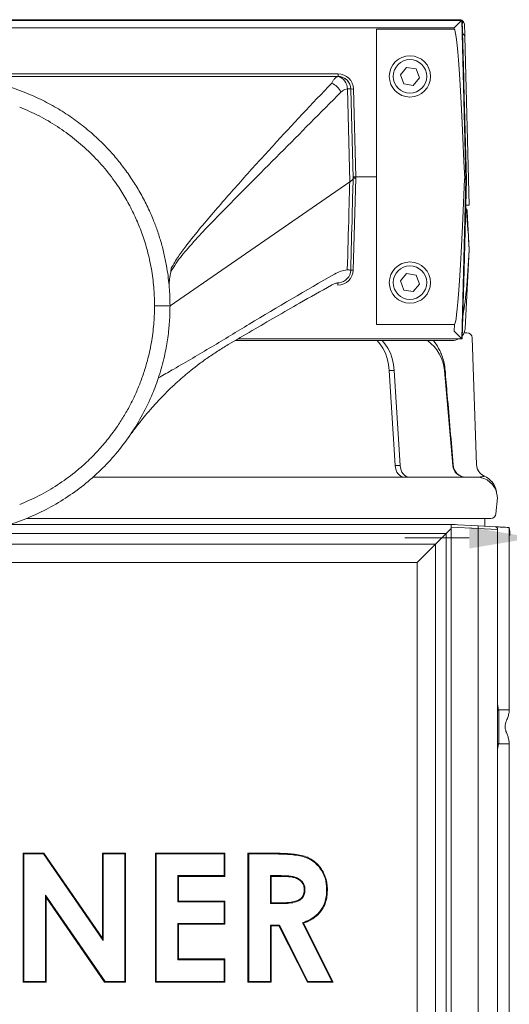
# Model space of a CAD drawing. Extents: x 4066 to 6974, y -1702 to 698.
# Drawn here: x 6481 to 6671, y 316 to 698 of the extents above; entities that cross this region are included whole.
import ezdxf

# ---------------------------------------------------------------- set-up
doc = ezdxf.new("R2010")
doc.units = 0
doc.header["$LTSCALE"] = 5
doc.layers.add('SLD-0', color=7, linetype='Continuous')
doc.styles.add('Brunner 2014', font='arial.ttf', dxfattribs={"height": 35})
doc.dimstyles.new('Brunner 2014', dxfattribs={"dimscale": 5, "dimtxt": 35, "dimasz": 5, "dimexe": 3.175, "dimexo": 0, "dimgap": 0.762, "dimtad": 1, "dimdec": 0, "dimrnd": 1e-08, "dimtxsty": 'Brunner 2014', "dimcen": 0.09, "dimdle": 10, "dimclrd": 7, "dimclre": 7, "dimclrt": 7, "dimadec": 1, "dimazin": 2, "dimtfac": 0.666667, "dimtdec": 0, "dimtmove": 0, "dimatfit": 3, "dimldrblk": 'Filled-1', "dimfxl": 1, "dimtolj": 1, "dimlwd": 5, "dimlwe": 5, "dimarcsym": 0})

# ---------------------------------------------------------------- blocks, each defined once
blk = doc.blocks.new('*D151')
at = {"layer": 'Defpoints', "color": 0, "lineweight": 5}
for p in [(6680.32, 497.47), (6680.32, 491.46), (6736.32, 436.84)]:
    blk.add_point(p, dxfattribs=at)
at = {"layer": 'SLD-0', "color": 7, "linetype": 'Continuous', "lineweight": 5}
for p, q in [((6680.32, 491.46), (6680.32, 513.35)), ((6736.32, 436.84), (6736.32, 513.35)), ((6655.32, 497.47), (6630.32, 497.47)), ((6680.32, 497.47), (6736.32, 497.47)), ((6761.32, 497.47), (6889.29, 497.47))]:
    blk.add_line(p, q, dxfattribs=at)
at = {"layer": 'SLD-0', "color": 7, "lineweight": 5}
for points in [[(6655.32, 501.64), (6655.32, 493.3), (6680.32, 497.47)], [(6761.32, 501.64), (6761.32, 493.3), (6736.32, 497.47)]]:
    blk.add_solid(points, dxfattribs=at)
at = {"layer": 'SLD-0', "color": 30, "insert": (6860.43, 537.02), "char_height": 35, "attachment_point": 2, "style": 'Brunner 2014'}
blk.add_mtext('\\A1;56', dxfattribs=at)
blk = doc.blocks.new('Filled-1')
at = {"color": 0}
for p, q in [((0, 0), (-1, 0.167)), ((-1, 0.167), (-1, -0.167)), ((-1, 0), (0, 0)), ((-1, -0.167), (0, 0))]:
    blk.add_line(p, q, dxfattribs=at)
at = {"color": 0, "flags": 128}
blk.add_lwpolyline([(-1, -0.167), (0, 0), (-1, 0.167), (-1, -0.167)], dxfattribs=at)
at = {"color": 0}
blk.add_solid([(-1, -0.167), (0, 0), (-1, 0.167), (-1, -0.167)], dxfattribs=at)

msp = doc.modelspace()

# ---------------------------------------------------------------- linework, layer by layer
at = {"color": 7, "linetype": 'Continuous', "lineweight": 0}
for p, q in [((6652.56, 698.33), (6248.08, 698.33)), ((6652.56, 698.33), (6248.08, 698.33)), ((6248.24, 698.17), (6652.41, 698.17)), ((6651.52, 698.47), (6249.13, 698.47)), ((6249.16, 698.47), (6651.49, 698.47)), ((6652.41, 698.18), (6652.56, 698.33)), ((6652.41, 698.18), (6653.95, 636.51)), ((6653.19, 675.67), (6652.56, 698.33)), ((6653.24, 673.67), (6652.56, 698.33)), ((6653.12, 697.62), (6652.57, 698.15)), ((6649.49, 695.26), (6251.16, 695.26)), ((6649.5, 694.75), (6619.32, 694.75)), ((6619.32, 637.5), (6619.32, 694.75)), ((6649.5, 694.75), (6649.49, 695.26)), ((6653.07, 692.77), (6653.32, 692.61)), ((6653.61, 691.9), (6655.32, 626.47)), ((6631.01, 679.98), (6628.62, 677.09)), ((6634.71, 679.37), (6631.01, 679.98)), ((6296.19, 677.44), (6604.45, 677.44)), ((6604.45, 676.47), (6604.45, 677.44)), ((6604.47, 676.4), (6604.45, 676.47)), ((6628.62, 677.09), (6629.94, 673.57)), ((6636.03, 675.85), (6634.71, 679.37)), ((6629.94, 673.57), (6633.64, 672.96)), ((6633.64, 672.96), (6636.03, 675.85)), ((6653.24, 673.67), (6654.22, 636.5)), ((6609.01, 635.57), (6608.12, 671.65)), ((6609.45, 671.56), (6610.31, 636.98)), ((6610.45, 671.59), (6611.3, 637.5)), ((6609.01, 635.56), (6539.32, 587.47)), ((6609.01, 635.57), (6609.01, 635.56)), ((6610.31, 636.98), (6610.31, 636.98)), ((6611.31, 637.01), (6610.38, 601.34)), ((6610.82, 637.44), (6610.82, 637.48)), ((6611.3, 637.5), (6611.3, 637.44)), ((6611.3, 637.5), (6619.32, 637.5)), ((6611.3, 637.44), (6611.31, 637.01)), ((6619.32, 637.44), (6611.3, 637.44)), ((6619.32, 637.44), (6619.32, 637.5)), ((6619.32, 580.19), (6619.32, 637.44)), ((6653.95, 636.44), (6652.42, 574.76)), ((6654.22, 636.44), (6653.3, 601.27)), ((6653.55, 636.78), (6653.55, 636.85)), ((6653.95, 636.5), (6654.22, 636.5)), ((6654.22, 636.44), (6653.95, 636.44)), ((6655.32, 626.47), (6653.96, 626.47)), ((6654.55, 624.07), (6655.32, 609.26)), ((6655.32, 609.19), (6653.72, 578.71)), ((6655.32, 609.26), (6655.32, 609.22)), ((6655.32, 609.22), (6655.32, 609.19)), ((6539.81, 602.08), (6539.69, 600.65)), ((6631.01, 599.98), (6628.62, 597.09)), ((6634.71, 599.37), (6631.01, 599.98)), ((6652.56, 574.61), (6653.3, 601.27)), ((6604.38, 595.5), (6604.38, 596.47)), ((6628.62, 597.09), (6629.94, 593.57)), ((6636.03, 595.85), (6634.71, 599.37)), ((6652.56, 574.61), (6653.24, 599.27)), ((6629.94, 593.57), (6633.64, 592.96)), ((6633.64, 592.96), (6636.03, 595.85)), ((6619.32, 580.19), (6649.56, 580.19)), ((6649.49, 577.68), (6649.56, 580.19)), ((6653.31, 576.97), (6654.44, 576.97)), ((6653.31, 576.97), (6654.44, 576.97)), ((6648.73, 573.97), (6564.57, 573.97)), ((6565.66, 574.61), (6652.56, 574.61)), ((6652.42, 574.76), (6652.56, 574.61)), ((6658.16, 525.8), (6656.44, 575.04)), ((6658.16, 525.8), (6656.44, 575.04)), ((6561.91, 572.41), (6561.78, 572.33)), ((6624.34, 562.36), (6626.62, 525.53)), ((6626.26, 562.36), (6624.34, 562.36)), ((6628.54, 525.53), (6626.26, 562.36)), ((6645.7, 562.36), (6648.92, 525.53)), ((6645.7, 562.36), (6648.92, 525.53)), ((6626.62, 525.53), (6628.54, 525.53)), ((6509.31, 520.97), (6658.2, 520.97)), ((6666.32, 512.97), (6665.67, 506.76)), ((6666.32, 512.97), (6665.67, 506.76)), ((6666.08, 514.36), (6666.32, 512.97)), ((6666.08, 514.36), (6666.32, 512.97)), ((6666.32, 512.97), (6666.32, 512.97)), ((6666.32, 512.97), (6666.32, 512.97)), ((6657.72, 504.97), (6483.71, 504.97)), ((6663.68, 504.97), (6657.72, 504.97)), ((6663.68, 504.97), (6657.72, 504.97)), ((6661.32, 501.94), (6661.32, 504.97)), ((6477.25, 502.64), (6649.89, 502.64)), ((6646.36, 499.11), (6648.32, 501.07)), ((6648.32, 502.63), (6658.74, 502.08)), ((6648.32, 501.63), (6648.32, 502.63)), ((6658.74, 501.08), (6648.32, 501.63)), ((6648.32, -32.11), (6648.32, 501.63)), ((6649.89, 502.64), (6649.89, 502.54)), ((6658.74, 502.08), (6665.38, 501.73)), ((6658.74, -32.84), (6658.74, 501.08)), ((6666.32, 500.73), (6658.74, 501.08)), ((6666.32, 500.73), (6666.32, -32.95)), ((6670.64, 501.46), (6670.85, 501.45)), ((6646.36, 499.11), (6460.94, 499.11)), ((6642.25, 495), (6646.36, 499.11)), ((6646.36, -31.97), (6646.36, 499.11)), ((6670.8, 498.46), (6670.8, 430.74)), ((6671, 498.45), (6670.8, 498.46)), ((6258.39, 495), (6642.25, 495)), ((6642.25, 495), (6635.18, 487.93)), ((6642.25, 495), (6642.25, -27.86)), ((6635.18, 487.93), (6265.47, 487.93)), ((6635.18, -20.79), (6635.18, 487.93)), ((6666.82, 430.63), (6666.32, 430.63)), ((6666.67, 430.63), (6666.72, 430.74)), ((6666.72, 430.74), (6670.8, 430.74)), ((6666.82, 417.63), (6666.82, 430.63)), ((6666.32, 417.63), (6666.82, 417.63)), ((6666.67, 417.63), (6666.72, 417.51)), ((6666.72, 417.7), (6666.72, 417.51)), ((6666.72, 417.51), (6670.8, 417.51)), ((6670.8, 417.51), (6670.8, 224.74)), ((6482.38, 375.07), (6490.46, 375.07)), ((6482.38, 325.07), (6482.38, 375.07)), ((6482.66, 374.78), (6482.38, 375.07)), ((6482.66, 325.36), (6482.66, 374.78)), ((6482.66, 374.78), (6490.31, 374.78)), ((6490.31, 374.78), (6490.46, 375.07)), ((6490.31, 374.78), (6513.43, 341.24)), ((6490.46, 375.07), (6513.14, 342.17)), ((6513.14, 375.07), (6522.12, 375.07)), ((6513.14, 342.17), (6513.14, 375.07)), ((6513.43, 374.78), (6513.14, 375.07)), ((6513.43, 374.78), (6521.83, 374.78)), ((6513.43, 341.24), (6513.43, 374.78)), ((6521.83, 374.78), (6522.12, 375.07)), ((6521.83, 374.78), (6521.83, 325.36)), ((6522.12, 375.07), (6522.12, 325.07)), ((6533.66, 375.07), (6560.58, 375.07)), ((6533.66, 325.07), (6533.66, 375.07)), ((6533.95, 374.78), (6533.66, 375.07)), ((6533.95, 374.78), (6560.29, 374.78)), ((6533.95, 325.36), (6533.95, 374.78)), ((6560.29, 374.78), (6560.58, 375.07)), ((6560.29, 374.78), (6560.29, 366.38)), ((6560.58, 375.07), (6560.58, 366.1)), ((6569.55, 375.07), (6580.01, 375.07)), ((6569.55, 325.07), (6569.55, 375.07)), ((6569.84, 374.78), (6569.55, 375.07)), ((6569.84, 374.78), (6580.01, 374.78)), ((6569.84, 325.36), (6569.84, 374.78)), ((6580.01, 374.78), (6580.01, 375.07)), ((6542.34, 366.38), (6542.63, 366.1)), ((6560.29, 366.38), (6542.34, 366.38)), ((6542.34, 366.38), (6542.34, 356.19)), ((6542.63, 366.1), (6542.63, 356.48)), ((6560.58, 366.1), (6542.63, 366.1)), ((6560.29, 366.38), (6560.58, 366.1)), ((6578.24, 366.38), (6578.24, 355.55)), ((6578.24, 366.38), (6578.53, 366.1)), ((6581.58, 366.38), (6578.24, 366.38)), ((6578.53, 366.1), (6578.53, 355.84)), ((6581.58, 366.1), (6578.53, 366.1)), ((6581.58, 366.38), (6581.58, 366.1)), ((6591.64, 360.99), (6591.35, 360.99)), ((6491.06, 358.8), (6491.06, 325.36)), ((6491.06, 358.8), (6491.35, 357.87)), ((6514.13, 325.36), (6491.06, 358.8)), ((6491.35, 357.87), (6491.35, 325.07)), ((6513.98, 325.07), (6491.35, 357.87)), ((6542.34, 356.19), (6542.63, 356.48)), ((6542.34, 356.19), (6560.29, 356.19)), ((6542.63, 356.48), (6560.58, 356.48)), ((6560.29, 356.19), (6560.58, 356.48)), ((6560.29, 356.19), (6560.29, 347.79)), ((6560.58, 356.48), (6560.58, 347.51)), ((6578.24, 355.55), (6578.53, 355.84)), ((6578.24, 355.55), (6582.03, 355.55)), ((6578.53, 355.84), (6582.02, 355.84)), ((6582.03, 355.55), (6582.02, 355.84)), ((6542.34, 347.79), (6542.34, 333.76)), ((6542.34, 347.79), (6542.63, 347.51)), ((6560.29, 347.79), (6542.34, 347.79)), ((6560.29, 347.79), (6560.58, 347.51)), ((6590.63, 348.04), (6602.1, 325.36)), ((6590.63, 348.04), (6591.03, 347.89)), ((6591.03, 347.89), (6602.57, 325.07)), ((6542.63, 347.51), (6542.63, 334.04)), ((6560.58, 347.51), (6542.63, 347.51)), ((6578.24, 347.15), (6578.24, 325.36)), ((6578.24, 347.15), (6578.53, 346.86)), ((6581.75, 347.15), (6578.24, 347.15)), ((6578.53, 346.86), (6578.53, 325.07)), ((6581.57, 346.86), (6578.53, 346.86)), ((6581.75, 347.15), (6581.57, 346.86)), ((6592.59, 325.07), (6581.57, 346.86)), ((6592.77, 325.36), (6581.75, 347.15)), ((6513.43, 341.24), (6513.14, 342.17)), ((6542.34, 333.76), (6542.63, 334.04)), ((6542.34, 333.76), (6560.29, 333.76)), ((6542.63, 334.04), (6560.58, 334.04)), ((6560.29, 333.76), (6560.58, 334.04)), ((6560.29, 333.76), (6560.29, 325.36)), ((6560.58, 334.04), (6560.58, 325.07)), ((6482.66, 325.36), (6482.38, 325.07)), ((6491.35, 325.07), (6482.38, 325.07)), ((6491.06, 325.36), (6482.66, 325.36)), ((6491.06, 325.36), (6491.35, 325.07)), ((6514.13, 325.36), (6513.98, 325.07)), ((6522.12, 325.07), (6513.98, 325.07)), ((6521.83, 325.36), (6514.13, 325.36)), ((6521.83, 325.36), (6522.12, 325.07)), ((6533.95, 325.36), (6533.66, 325.07)), ((6560.58, 325.07), (6533.66, 325.07)), ((6560.29, 325.36), (6533.95, 325.36)), ((6560.29, 325.36), (6560.58, 325.07)), ((6569.84, 325.36), (6569.55, 325.07)), ((6578.53, 325.07), (6569.55, 325.07)), ((6578.24, 325.36), (6569.84, 325.36)), ((6578.24, 325.36), (6578.53, 325.07)), ((6592.77, 325.36), (6592.59, 325.07)), ((6602.57, 325.07), (6592.59, 325.07)), ((6602.1, 325.36), (6592.77, 325.36)), ((6602.1, 325.36), (6602.57, 325.07))]:
    msp.add_line(p, q, dxfattribs=at)
at = {"color": 7, "linetype": 'Continuous', "lineweight": 5}
for p, q in [((6653.31, 576.97), (6654.44, 576.97)), ((6658.16, 525.8), (6656.44, 575.04)), ((6628.54, 525.53), (6626.26, 562.36)), ((6645.7, 562.36), (6648.92, 525.53)), ((6509.47, 520.97), (6658.2, 520.97)), ((6509.47, 520.97), (6658.2, 520.97)), ((6665.67, 506.76), (6666.32, 512.97)), ((6665.67, 506.76), (6666.32, 512.97)), ((6666.32, 512.97), (6665.67, 506.76)), ((6666.32, 512.97), (6665.67, 506.76)), ((6666.32, 512.97), (6666.08, 514.36)), ((6666.32, 512.97), (6666.08, 514.36)), ((6666.08, 514.36), (6666.32, 512.97)), ((6666.08, 514.36), (6666.32, 512.97)), ((6666.32, 512.97), (6666.32, 512.97)), ((6666.32, 512.97), (6666.32, 512.97)), ((6666.32, 512.97), (6666.32, 512.97)), ((6666.32, 512.97), (6666.32, 512.97)), ((6483.71, 504.97), (6657.72, 504.97)), ((6657.72, 504.97), (6663.68, 504.97)), ((6657.72, 504.97), (6663.68, 504.97)), ((6663.68, 504.97), (6657.72, 504.97)), ((6663.68, 504.97), (6657.72, 504.97)), ((6661.32, 504.97), (6661.32, 501.94)), ((6649.89, 502.64), (6477.25, 502.64)), ((6646.36, 499.11), (6648.32, 501.07)), ((6658.74, 502.08), (6648.32, 502.63)), ((6648.32, 502.63), (6648.32, 501.63)), ((6648.32, 501.63), (6658.74, 501.08)), ((6649.89, 502.54), (6649.89, 502.64)), ((6665.38, 501.73), (6658.74, 502.08)), ((6658.74, 501.08), (6666.32, 500.73)), ((6670.85, 501.45), (6670.64, 501.46)), ((6460.94, 499.11), (6646.36, 499.11)), ((6646.36, 499.11), (6642.25, 495)), ((6670.8, 430.74), (6670.8, 498.46)), ((6670.8, 498.46), (6671, 498.45)), ((6642.25, 495), (6258.39, 495)), ((6635.18, 487.93), (6642.25, 495))]:
    msp.add_line(p, q, dxfattribs=at)
at = {"color": 7, "linetype": 'Continuous', "lineweight": 0, "flags": 128}
for points in [[(6533.32, 587.47), (6536.27, 587.47), (6539.32, 587.47)], [(6624.34, 562.36), (6624.07, 564.71), (6623.56, 566.96), (6622.81, 569.09), (6621.86, 571.04), (6620.71, 572.77), (6619.63, 573.97)], [(6626.26, 562.36), (6625.99, 564.71), (6625.48, 566.96), (6624.74, 569.09), (6623.78, 571.04), (6622.63, 572.77), (6621.55, 573.97)], [(6626.62, 525.53), (6626.73, 524.62), (6626.97, 523.76), (6627.31, 522.97), (6627.75, 522.28), (6628.27, 521.72), (6628.86, 521.31), (6629.49, 521.06), (6630.14, 520.97)], [(6628.54, 525.53), (6628.66, 524.62), (6628.89, 523.76), (6629.23, 522.97), (6629.67, 522.28), (6630.19, 521.72), (6630.78, 521.31), (6631.41, 521.06), (6632.06, 520.97)], [(6600.04, 360.87), (6600.12, 360.87), (6600.21, 360.87), (6600.32, 360.87)]]:
    msp.add_lwpolyline(points, dxfattribs=at)
at = {"color": 7, "linetype": 'Continuous', "lineweight": 5, "flags": 128}
for points in [[(6626.26, 562.36), (6625.99, 564.71), (6625.48, 566.96), (6624.74, 569.09), (6623.78, 571.04), (6622.63, 572.77), (6621.55, 573.97)], [(6628.54, 525.53), (6628.66, 524.62), (6628.89, 523.76), (6629.23, 522.97), (6629.67, 522.28), (6630.19, 521.72), (6630.78, 521.31), (6631.41, 521.06), (6632.06, 520.97)]]:
    msp.add_lwpolyline(points, dxfattribs=at)
at = {"color": 7, "linetype": 'Continuous', "lineweight": 0}
for centre, radius in [((6632.32, 676.47), 8), ((6632.32, 676.47), 6.5), ((6632.32, 596.47), 8), ((6632.32, 596.47), 6.5)]:
    msp.add_circle(centre, radius, dxfattribs=at)
for centre, radius, start, end in [((6651.49, 696.47), 2, 89.0066, 90), ((6604.45, 671.44), 6, 1.4219, 90), ((6604.45, 671.47), 5, 1.4219, 90), ((6603.22, 671.66), 4.9, 359.8579, 75.255), ((6604.47, 671.42), 4.98, 1.6238, 90.0734), ((6598.8, 667.01), 7.6, 26.4632, 64.9941), ((6608.43, 666.39), 5.27, 78.8231, 93.3943), ((6609.96, 681.15), 9.57, 266.9273, 272.9165), ((6653.14, 636.51), 0.81, 356.281, 0.0311), ((6652.95, 636.47), 1, 358.5015, 1.4985), ((6652.55, 623.97), 1.71, 5.4246, 36.7879), ((6652.55, 623.97), 2, 3, 46.3301), ((6654.31, 623.62), 0.511, 61.9823, 96.0833), ((6604.38, 601.5), 6, 270, 358.5), ((6604.38, 601.41), 5, 275.7323, 358.5), ((6608.01, 593.14), 8.25, 80.4757, 89.7889), ((6609.88, 591.78), 9.57, 87.0055, 92.9945), ((6648.73, 578.97), 5, 320.574, 357), ((6654.44, 574.97), 2, 2, 90), ((6654.44, 574.97), 2, 2, 90), ((6629.76, 560.97), 16, 5, 54.3409), ((6629.76, 560.97), 16, 5, 54.3409), ((6648.73, 578.97), 5, 270, 299.2775), ((6646.05, 562.28), 0.362, 106.6476, 166.2995), ((6646.05, 562.28), 0.362, 106.6476, 166.2995), ((6649.26, 525.49), 0.337, 113.1591, 171.6659), ((6653.91, 525.97), 5, 185, 270), ((6653.91, 525.97), 5, 185, 270), ((6654.01, 525.86), 4.89, 180.6972, 268.7582), ((6654.01, 525.86), 4.89, 180.6972, 268.7582), ((6663.15, 525.97), 5, 182, 246.6288), ((6663.15, 525.97), 5, 182, 246.2018), ((6658.2, 512.97), 8, 10, 90), ((6658.2, 512.97), 8, 10, 90), ((6658.01, 514.03), 8, 10, 67.1137), ((6658.01, 514.03), 8, 10, 66.8032), ((6663.68, 506.97), 2, 270, 354), ((6663.68, 506.97), 2, 270, 354), ((6653.96, 501.58), 4.81, 354.0433, 5.9567), ((6665.32, 500.73), 1, 0, 87)]:
    msp.add_arc(centre, radius, start, end, dxfattribs=at)
at = {"color": 7, "linetype": 'Continuous', "lineweight": 5}
for centre, radius, start, end in [((6654.44, 574.97), 2, 2, 90), ((6629.76, 560.97), 16, 5, 54.3409), ((6646.05, 562.28), 0.362, 106.6476, 166.2995), ((6649.26, 525.49), 0.337, 113.1591, 171.6659), ((6653.91, 525.97), 5, 185, 270), ((6654.01, 525.86), 4.89, 180.6972, 268.7582), ((6663.15, 525.97), 5, 182, 246.2018), ((6658.2, 512.97), 8, 10, 90), ((6658.2, 512.97), 8, 10, 90), ((6658.01, 514.03), 8, 10, 67.1137), ((6658.01, 514.03), 8, 10, 67.1137), ((6663.68, 506.97), 2, 270, 354), ((6663.68, 506.97), 2, 270, 354), ((6663.68, 506.97), 2, 270, 354), ((6663.68, 506.97), 2, 270, 354), ((6653.96, 501.58), 4.81, 354.0433, 5.9567), ((6665.32, 500.73), 1, 0, 87), ((6663.68, 499.57), 7.4, 351.3034, 14.6802)]:
    msp.add_arc(centre, radius, start, end, dxfattribs=at)
at = {"color": 7, "linetype": 'Continuous', "lineweight": 0}
for centre, major_axis, ratio, start_param, end_param in [((6649.49, 695.18), (2.93, 3), 0.013087, 0.065125, 1.557381), ((6649.42, 698.19), (3, 0), 0.052481, 6.206606, 6.232135), ((6651.56, 698.33), (1, 0), 0.052334, 6.232272, 6.25773), ((6653.52, 695.46), (-0.16, 6.16), 0.000913, 1.398153, 2.211765), ((6652.35, 580.15), (2.85, -114.6), 0.026169, 2.087709, 3.140942), ((6652.19, 675.65), (1.05, -38.2), 0.026167, 1.518436, 1.570796), ((6611.3, 637.47), (1, 0.025), 0.026169, 2.071446, 3.141593), ((6611.3, 637.47), (1, 0.025), 0.026169, 3.141593, 4.211739), ((6611.31, 636.98), (1, 0), 0.026168, 1.570814, 3.140925), ((6652.4, 694.79), (-2.85, -114.6), 0.026169, 0.000651, 1.040656), ((6651.9, 674.66), (-2.05, 38.21), 0.004149, 3.116121, 3.14202), ((6652.9, 674.68), (-1.05, 38.19), 0.00274, 3.115619, 3.141517), ((6653.22, 636.47), (-1, 0), 0.99863, 3.115404, 3.167782), ((6653.32, 609.15), (-1.5, 28.67), 0.069661, 4.712389, 5.258554), ((6653.32, 609.29), (1.5, 28.67), 0.069661, 3.574581, 4.712389), ((6652.24, 599.29), (-1.05, -38.2), 0.026167, 1.570796, 1.623156), ((6649.49, 577.76), (-2.93, 3), 0.013087, 1.584212, 3.076468), ((6649.42, 574.75), (3, 0), 0.052481, 0.05105, 0.076579), ((6651.56, 574.61), (1, 0), 0.052334, 0.025456, 0.050913)]:
    msp.add_ellipse(centre, major_axis=major_axis, ratio=ratio, start_param=start_param, end_param=end_param, dxfattribs=at)
for points, knots in [([(6652.08, 698.33), (6651.99, 698.38), (6651.81, 698.46), (6651.61, 698.47), (6651.52, 698.47)], [0, 0, 0, 0, 0.563043, 1, 1, 1, 1]), ([(6652.57, 696.74), (6652.7, 696.96), (6652.89, 697.27), (6653.07, 697.54), (6653.12, 697.62)], [0, 0, 0, 0, 0.709112, 1, 1, 1, 1]), ([(6653.48, 696.52), (6653.48, 696.52), (6653.47, 696.93), (6653.3, 697.28), (6653.12, 697.62)], [0, 0, 0, 0, 0.004751, 1, 1, 1, 1]), ([(6653.07, 692.77), (6653.03, 692.85), (6652.92, 693.05), (6652.79, 693.24), (6652.7, 693.36)], [0, 0, 0, 0, 0.361208, 1, 1, 1, 1]), ([(6653.61, 691.9), (6653.59, 692.02), (6653.57, 692.25), (6653.38, 692.55), (6653.19, 692.71), (6653.08, 692.77), (6653.07, 692.77)], [0, 0, 0, 0, 0.321935, 0.644075, 0.961623, 1, 1, 1, 1]), ([(6653.61, 691.91), (6653.61, 691.91), (6653.61, 691.92), (6653.61, 691.96), (6653.6, 691.99), (6653.6, 692.06), (6653.57, 692.2), (6653.48, 692.4), (6653.4, 692.55), (6653.32, 692.61), (6653.32, 692.61)], [0, 0, 0, 0, 0.246198, 0.268583, 0.290428, 0.345673, 0.482016, 0.719741, 0.988736, 1, 1, 1, 1]), ([(6296.19, 676.47), (6311.91, 676.47), (6343.33, 676.47), (6383.37, 676.47), (6409.42, 676.47), (6423.14, 676.47), (6428.3, 676.47), (6432.6, 676.47), (6433.74, 676.47), (6435.58, 676.47), (6439.66, 676.47), (6444.76, 676.47), (6461.94, 676.47), (6488.86, 676.47), (6527.39, 676.47), (6565.92, 676.47), (6591.61, 676.47), (6604.45, 676.47)], [0, 0, 0, 0, 0.1529228, 0.305846, 0.3897304, 0.4064183, 0.4392918, 0.4399291, 0.4483068, 0.4504012, 0.4577951, 0.4880063, 0.4999857, 0.6249653, 0.7499754, 0.8749866, 1, 1, 1, 1]), ([(6361.32, 587.47), (6361.34, 588.78), (6361.37, 591.14), (6361.58, 594.43), (6361.88, 597.53), (6362.28, 600.62), (6362.83, 603.87), (6363.54, 607.32), (6364.45, 610.98), (6365.56, 614.7), (6366.77, 618.2), (6368.74, 623.24), (6371.75, 629.57), (6376.29, 637.12), (6381.45, 644.07), (6387.36, 650.57), (6393.8, 656.4), (6400.85, 661.63), (6408.32, 666.1), (6416.25, 669.84), (6424.46, 672.78), (6432.95, 674.9), (6441.59, 676.18), (6450.32, 676.61), (6459.06, 676.18), (6467.7, 674.9), (6476.19, 672.78), (6483.85, 670.04), (6490.73, 666.87), (6496.82, 663.47), (6502.63, 659.59), (6508.14, 655.26), (6512.97, 650.79), (6517.22, 646.27), (6520.92, 641.77), (6524.3, 637.06), (6527.37, 632.14), (6530.13, 627.01), (6532.4, 622.03), (6534.24, 617.24), (6535.73, 612.67), (6537, 607.87), (6537.94, 603.33), (6538.57, 599.2), (6538.98, 595.56), (6539.26, 591.66), (6539.3, 588.99), (6539.32, 587.47)], [0, 0, 0, 0, 0.014106, 0.025309, 0.035375, 0.047543, 0.058749, 0.070733, 0.085289, 0.099191, 0.112439, 0.125034, 0.157237, 0.187528, 0.219396, 0.250021, 0.281685, 0.312513, 0.344031, 0.375002, 0.406403, 0.437491, 0.468787, 0.499979, 0.531172, 0.562468, 0.593555, 0.624956, 0.649693, 0.67478, 0.699687, 0.724553, 0.749956, 0.770238, 0.791074, 0.812463, 0.832448, 0.853284, 0.874971, 0.891113, 0.908314, 0.926574, 0.944356, 0.957988, 0.971393, 0.983681, 1, 1, 1, 1]), ([(6602.01, 673.9), (6602.19, 674.23), (6602.57, 674.96), (6603.26, 675.75), (6603.92, 676.22), (6604.33, 676.35), (6604.47, 676.4)], [0, 0, 0, 0, 0.252335, 0.5457, 0.847844, 1, 1, 1, 1]), ([(6539.81, 602.08), (6540.71, 603.62), (6542.51, 606.71), (6546.4, 611.84), (6551.18, 617.85), (6558.69, 626.62), (6568.01, 637.23), (6582.96, 653.67), (6594.39, 665.81), (6602.01, 673.9)], [0, 0, 0, 0, 0.0515283, 0.1031606, 0.1960943, 0.2890535, 0.4669026, 0.6447599, 1, 1, 1, 1]), ([(6605.6, 670.4), (6597.71, 662.44), (6581.93, 646.52), (6564.08, 628.63), (6552.19, 616.38), (6547.39, 611.13), (6543.89, 606.99), (6541.63, 604.05), (6540.34, 601.78), (6539.69, 600.65)], [0, 0, 0, 0, 0.352591, 0.70519, 0.79698, 0.888747, 0.925884, 0.963019, 1, 1, 1, 1]), ([(6608.12, 671.65), (6607.44, 671.48), (6606.54, 671.26), (6605.78, 670.57), (6605.6, 670.4)], [0, 0, 0, 0, 0.755719, 1, 1, 1, 1]), ([(6533.32, 587.47), (6533.31, 588.8), (6533.27, 591.2), (6533.02, 594.79), (6532.65, 598.23), (6532.1, 601.81), (6531.41, 605.32), (6530.59, 608.7), (6529.38, 612.9), (6527.66, 617.82), (6525.17, 623.53), (6522.31, 628.94), (6518.66, 634.76), (6514.13, 640.77), (6508.54, 646.82), (6502.39, 652.29), (6495.73, 657.1), (6488.62, 661.3), (6483.58, 663.48), (6481.05, 664.57)], [0, 0, 0, 0, 0.040459, 0.072695, 0.109186, 0.14528, 0.182675, 0.217833, 0.250756, 0.315256, 0.375818, 0.439558, 0.500592, 0.584431, 0.667414, 0.750183, 0.833501, 0.916638, 1, 1, 1, 1]), ([(6608.04, 601.39), (6608.25, 608.62), (6608.58, 620.01), (6608.89, 631.4), (6609.01, 635.56)], [0, 0, 0, 0, 0.634563, 1, 1, 1, 1]), ([(6610.31, 636.97), (6610.23, 636.75), (6610.08, 636.34), (6609.35, 635.81), (6609.01, 635.57)], [0, 0, 0, 0, 0.540117, 1, 1, 1, 1]), ([(6610.31, 636.97), (6610.19, 632.3), (6609.88, 620.4), (6609.57, 608.5), (6609.38, 601.28)], [0, 0, 0, 0, 0.392709, 1, 1, 1, 1]), ([(6610.82, 637.48), (6610.9, 637.48), (6611.05, 637.49), (6611.22, 637.49), (6611.3, 637.5)], [0, 0, 0, 0, 0.501308, 1, 1, 1, 1]), ([(6653.55, 636.85), (6653.69, 636.78), (6653.89, 636.69), (6653.93, 636.55), (6653.95, 636.51)], [0, 0, 0, 0, 0.7194505, 1, 1, 1, 1]), ([(6653.94, 636.46), (6653.93, 636.49), (6653.89, 636.63), (6653.69, 636.71), (6653.55, 636.78)], [0, 0, 0, 0, 0.28359, 1, 1, 1, 1]), ([(6534.83, 559.54), (6534.84, 559.54), (6535.17, 559.73), (6537.17, 560.85), (6544.08, 564.77), (6555.5, 571.51), (6576.21, 584.19), (6592.08, 593.39), (6603.13, 599.79)], [0, 0, 0, 0, 0.000503, 0.014141, 0.086286, 0.299384, 0.512511, 1, 1, 1, 1]), ([(6539.69, 600.65), (6539.69, 600.65), (6539.47, 599.75), (6539.03, 597.82), (6539.03, 595.79), (6539.03, 594.72)], [0, 0, 0, 0, 0.003712, 0.478842, 1, 1, 1, 1]), ([(6603.13, 599.79), (6603.92, 600.18), (6605.51, 600.99), (6607.19, 601.26), (6608.04, 601.39)], [0, 0, 0, 0, 0.494386, 1, 1, 1, 1]), ([(6601.9, 595.47), (6601.94, 595.5), (6602.41, 595.78), (6603.33, 596.14), (6604.29, 596.38), (6604.81, 596.42), (6604.88, 596.43)], [0, 0, 0, 0, 0.0399223, 0.4733051, 0.9311566, 1, 1, 1, 1]), ([(6561.91, 572.41), (6564.99, 574.22), (6574.24, 579.65), (6587.52, 587.39), (6597.79, 593.14), (6601.9, 595.45)], [0, 0, 0, 0, 0.230254, 0.691445, 1, 1, 1, 1]), ([(6539.32, 587.47), (6539.31, 586.16), (6539.28, 583.8), (6539.07, 580.51), (6538.77, 577.41), (6538.37, 574.32), (6537.82, 571.07), (6537.11, 567.62), (6536.19, 563.96), (6535.08, 560.24), (6533.88, 556.74), (6531.9, 551.7), (6528.9, 545.37), (6524.36, 537.82), (6519.2, 530.87), (6513.29, 524.37), (6506.85, 518.54), (6499.8, 513.32), (6492.32, 508.84), (6484.4, 505.1), (6476.19, 502.16), (6467.7, 500.04), (6459.06, 498.76), (6450.32, 498.33), (6441.59, 498.76), (6432.95, 500.04), (6424.46, 502.16), (6416.79, 504.9), (6409.91, 508.07), (6403.83, 511.47), (6398.02, 515.35), (6392.51, 519.68), (6387.68, 524.15), (6383.43, 528.67), (6379.73, 533.17), (6376.34, 537.88), (6373.27, 542.8), (6370.51, 547.93), (6368.25, 552.91), (6366.41, 557.7), (6364.92, 562.28), (6363.64, 567.07), (6362.71, 571.61), (6362.07, 575.74), (6361.67, 579.38), (6361.38, 583.28), (6361.35, 585.95), (6361.32, 587.47)], [0, 0, 0, 0, 0.014106, 0.025309, 0.035375, 0.047543, 0.058749, 0.070733, 0.085289, 0.099191, 0.112439, 0.125034, 0.157237, 0.187528, 0.219396, 0.250021, 0.281685, 0.312513, 0.344031, 0.375002, 0.406403, 0.437491, 0.468787, 0.499979, 0.531172, 0.562468, 0.593555, 0.624956, 0.649693, 0.67478, 0.699687, 0.724553, 0.749956, 0.770238, 0.791074, 0.812463, 0.832448, 0.853284, 0.874971, 0.891113, 0.908314, 0.926574, 0.944356, 0.957988, 0.971393, 0.983681, 1, 1, 1, 1]), ([(6481.05, 510.37), (6483.58, 511.46), (6488.63, 513.65), (6495.76, 517.86), (6501.89, 522.29), (6507.09, 526.81), (6511.42, 531.18), (6515.45, 535.89), (6518.83, 540.5), (6521.7, 545.01), (6524.07, 549.28), (6526.2, 553.72), (6528.09, 558.32), (6529.52, 562.51), (6530.6, 566.3), (6531.42, 569.66), (6532.11, 573.16), (6532.65, 576.73), (6533.02, 580.15), (6533.27, 583.74), (6533.31, 586.13), (6533.32, 587.47)], [0, 0, 0, 0, 0.08346, 0.166872, 0.250654, 0.312452, 0.375708, 0.437113, 0.500475, 0.548973, 0.599202, 0.64873, 0.698157, 0.750115, 0.78286, 0.817821, 0.855, 0.890918, 0.927265, 0.959486, 1, 1, 1, 1]), ([(6641.44, 573.97), (6641.64, 573.73), (6642.53, 572.66), (6643.64, 570.75), (6644.76, 568.19), (6645.46, 565.92), (6645.83, 563.95), (6645.93, 562.82), (6645.95, 562.63)], [0, 0, 0, 0, 0.097734, 0.444561, 0.621465, 0.797576, 0.964603, 1, 1, 1, 1]), ([(6641.47, 573.97), (6641.66, 573.74), (6642.53, 572.61), (6643.65, 570.76), (6644.76, 568.19), (6645.46, 565.92), (6645.83, 563.95), (6645.93, 562.82), (6645.95, 562.63)], [0.1288671, 0.1288671, 0.1288671, 0.1288671, 0.2115241, 0.5146106, 0.6692039, 0.8231053, 0.9690675, 1, 1, 1, 1]), ([(6522.87, 535.91), (6523.81, 537.21), (6525.55, 539.62), (6528.07, 542.84), (6530.18, 545.41), (6531.89, 547.4), (6533.37, 549.06), (6534.75, 550.57), (6536.29, 552.19), (6538.06, 554), (6539.99, 555.89), (6541.82, 557.59), (6543.39, 559), (6545.2, 560.58), (6547.58, 562.56), (6550.83, 565.08), (6554.61, 567.8), (6558.03, 570.05), (6560.45, 571.54), (6561.46, 572.13), (6561.78, 572.32)], [0, 0, 0, 0, 0.092093, 0.170425, 0.234142, 0.281592, 0.320322, 0.359968, 0.397422, 0.446265, 0.502156, 0.549191, 0.586181, 0.619649, 0.682866, 0.757682, 0.846012, 0.937267, 0.979893, 1, 1, 1, 1]), ([(6645.95, 562.63), (6646.23, 559.34), (6646.91, 551.55), (6647.96, 539.27), (6648.74, 530.29), (6649.13, 525.8)], [0, 0, 0, 0, 0.267382, 0.633684, 1, 1, 1, 1]), ([(6645.95, 562.63), (6646.23, 559.34), (6647.29, 547.05), (6648.35, 534.78), (6649.13, 525.8)], [0, 0, 0, 0, 0.267383, 1, 1, 1, 1]), ([(6658.29, 520.97), (6658.53, 520.98), (6659.04, 520.99), (6659.89, 521.08), (6660.56, 521.21), (6660.97, 521.32), (6661.15, 521.37), (6661.16, 521.37), (6661.16, 521.37)], [0, 0, 0, 0, 0.127017, 0.270626, 0.558205, 0.716883, 0.875628, 1, 1, 1, 1]), ([(6670.64, 501.46), (6670.21, 501.48), (6669.35, 501.52), (6668.19, 501.58), (6667.22, 501.64), (6666.29, 501.68), (6665.55, 501.72), (6665.44, 501.73), (6665.38, 501.73)], [0, 0, 0, 0, 0.126417, 0.247653, 0.372483, 0.508989, 0.739917, 1, 1, 1, 1]), ([(6666.32, 432.73), (6666.33, 432.62), (6666.35, 432.05), (6666.55, 431.33), (6666.72, 430.74)], [0, 0, 0, 0, 0.196162, 1, 1, 1, 1]), ([(6670.8, 430.74), (6670.8, 430.56), (6670.78, 429.81), (6670.52, 428.51), (6669.92, 426.74), (6669.18, 425.1), (6669.2, 423.34), (6669.69, 421.96), (6670.27, 420.56), (6670.7, 419.07), (6670.77, 418.03), (6670.8, 417.51)], [0, 0, 0, 0, 0.040669, 0.163771, 0.287381, 0.452193, 0.553084, 0.662247, 0.77194, 0.886148, 1, 1, 1, 1]), ([(6666.72, 417.51), (6666.67, 417.35), (6666.45, 416.61), (6666.38, 416), (6666.32, 415.52)], [0, 0, 0, 0, 0.210591, 1, 1, 1, 1]), ([(6580.01, 375.07), (6580.47, 375.07), (6582.78, 375.06), (6586.03, 374.92), (6589.59, 374.4), (6591.99, 373.8), (6594.02, 372.82), (6595.74, 371.6), (6597.2, 370.1), (6598.43, 368.4), (6599.38, 366.48), (6600, 364.4), (6600.3, 362.51), (6600.32, 361.32), (6600.32, 360.87)], [0, 0, 0, 0, 0.0487603, 0.2439798, 0.3415862, 0.4288709, 0.5034621, 0.5780288, 0.6505952, 0.7232032, 0.798838, 0.8752453, 0.9517044, 1, 1, 1, 1]), ([(6580.01, 374.78), (6580.47, 374.78), (6582.78, 374.77), (6586.02, 374.63), (6589.56, 374.12), (6591.91, 373.51), (6593.89, 372.56), (6596.11, 370.97), (6597.89, 368.83), (6599.43, 365.73), (6599.99, 363.17), (6600.03, 361.32), (6600.04, 360.87)], [0, 0, 0, 0, 0.049594, 0.248152, 0.347429, 0.433234, 0.507344, 0.581429, 0.725122, 0.800382, 0.952083, 1, 1, 1, 1]), ([(6591.64, 360.99), (6591.61, 361.46), (6591.54, 362.39), (6590.89, 363.73), (6589.79, 364.9), (6588.31, 365.74), (6586.62, 366.15), (6584.38, 366.36), (6582.7, 366.37), (6581.58, 366.38)], [0, 0, 0, 0, 0.10819, 0.217102, 0.339669, 0.475698, 0.607805, 0.740727, 1, 1, 1, 1]), ([(6591.35, 360.99), (6591.31, 361.45), (6591.24, 362.39), (6590.56, 363.69), (6589.47, 364.78), (6587.96, 365.57), (6586.17, 365.9), (6584.03, 366.08), (6582.49, 366.09), (6581.58, 366.1)], [0, 0, 0, 0, 0.112222, 0.225253, 0.344711, 0.480952, 0.628932, 0.7806, 1, 1, 1, 1]), ([(6582.02, 355.84), (6582.49, 355.84), (6583.72, 355.86), (6585.73, 355.96), (6587.83, 356.35), (6589.52, 357.02), (6590.58, 358.04), (6591.25, 359.36), (6591.31, 360.39), (6591.35, 360.99)], [0, 0, 0, 0, 0.114353, 0.305606, 0.4961174, 0.6425738, 0.7476315, 0.8526054, 1, 1, 1, 1]), ([(6582.03, 355.55), (6582.49, 355.56), (6583.89, 355.57), (6586.23, 355.69), (6588.6, 356.23), (6590.34, 357.27), (6591.29, 358.63), (6591.61, 359.95), (6591.63, 360.74), (6591.64, 360.99)], [0, 0, 0, 0, 0.110235, 0.335007, 0.5575, 0.683277, 0.810131, 0.941618, 1, 1, 1, 1]), ([(6600.04, 360.87), (6600.02, 360.41), (6599.99, 359.16), (6599.71, 357.14), (6599.01, 355.02), (6598, 353.18), (6596.36, 351.16), (6593.87, 349.32), (6591.65, 348.44), (6590.63, 348.04)], [0, 0, 0, 0, 0.080808, 0.218123, 0.355175, 0.468974, 0.582617, 0.80857, 1, 1, 1, 1]), ([(6600.32, 360.87), (6600.31, 360.4), (6600.28, 359.15), (6600, 357.1), (6599.29, 354.94), (6598.26, 353.06), (6596.6, 350.98), (6594.14, 349.15), (6591.97, 348.27), (6591.03, 347.89)], [0, 0, 0, 0, 0.080687, 0.220025, 0.3591, 0.475557, 0.591848, 0.823106, 1, 1, 1, 1])]:
    msp.add_open_spline(points, degree=3, knots=knots, dxfattribs=at)
for points in [[(6611.3, 637.44), (6611.22, 637.44), (6611.05, 637.44), (6610.9, 637.44), (6610.82, 637.44)], [(6670.8, 498.46), (6670.82, 498.85), (6670.85, 499.63), (6670.83, 500.62), (6670.76, 501.32), (6670.68, 501.41), (6670.64, 501.46)]]:
    msp.add_open_spline(points, degree=3, dxfattribs=at)
at = {"color": 7, "linetype": 'Continuous', "lineweight": 5}
for points, knots in [([(6641.47, 573.97), (6641.66, 573.74), (6642.53, 572.61), (6643.65, 570.76), (6644.76, 568.19), (6645.46, 565.92), (6645.83, 563.95), (6645.93, 562.82), (6645.95, 562.63)], [0.1288671, 0.1288671, 0.1288671, 0.1288671, 0.2115241, 0.5146106, 0.6692039, 0.8231053, 0.9690675, 1, 1, 1, 1]), ([(6645.95, 562.63), (6646.23, 559.34), (6647.29, 547.05), (6648.35, 534.78), (6649.13, 525.8)], [0, 0, 0, 0, 0.267383, 1, 1, 1, 1]), ([(6665.38, 501.73), (6665.44, 501.73), (6665.55, 501.72), (6666.29, 501.68), (6667.22, 501.64), (6668.19, 501.58), (6669.35, 501.52), (6670.21, 501.48), (6670.64, 501.46)], [0, 0, 0, 0, 0.260081, 0.491007, 0.6275, 0.752324, 0.873565, 1, 1, 1, 1])]:
    msp.add_open_spline(points, degree=3, knots=knots, dxfattribs=at)
msp.add_open_spline([(6670.64, 501.46), (6670.68, 501.41), (6670.76, 501.32), (6670.83, 500.62), (6670.85, 499.63), (6670.82, 498.85), (6670.8, 498.46)], degree=3, dxfattribs=at)

# ---------------------------------------------------------------- dimensions: what is measured, and where the dimension line sits
at = {"layer": 'SLD-0', "color": 7}
dim = msp.add_linear_dim(base=(6680.32, 497.47), p1=(6736.32, 436.84), p2=(6680.32, 491.46), dimstyle='Brunner 2014', override={"dimclrt": 30}, dxfattribs=at)
dim.commit()
dim.dimension.update_dxf_attribs({"geometry": '*D151', "text_midpoint": (6860.43, 497.47), "dimtype": 160})

doc.saveas('drawing.dxf')
